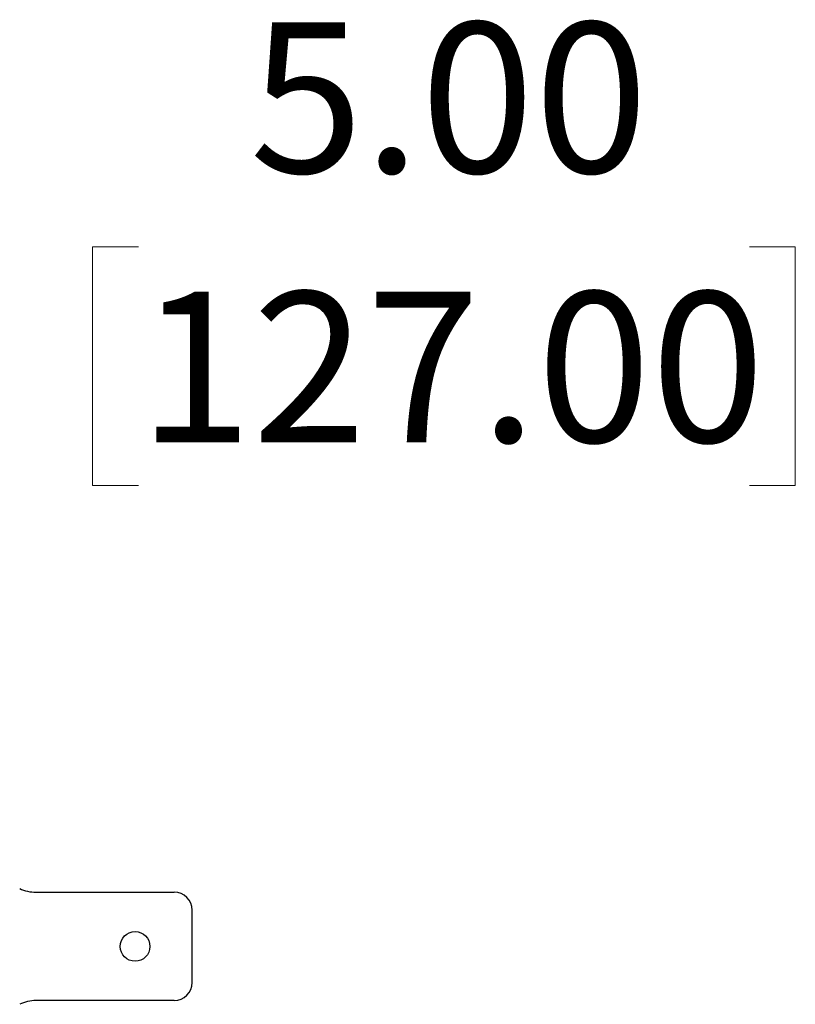
# Model space of a CAD drawing. Units: inches. Extents: x 0.1 to 16.8, y 0.1 to 10.9.
# Drawn here: x 14.1 to 14.7, y 7.2 to 8 of the extents above; entities that cross this region are included whole.
import ezdxf

# ---------------------------------------------------------------- set-up
doc = ezdxf.new("R2010")
doc.units = ezdxf.units.IN
doc.header["$MEASUREMENT"] = 0
doc.styles.add('SLDTEXTSTYLE0', font='TXT', dxfattribs={"width": 0.75})
doc.dimstyles.new('SLDDIMSTYLE2', dxfattribs={"dimtxt": 0.125, "dimasz": 0.13, "dimexe": 0, "dimexo": 0.0625, "dimgap": 0.03125, "dimtad": 0, "dimtih": 1, "dimtoh": 1, "dimlfac": 8, "dimrnd": 1e-09, "dimzin": 4, "dimdsep": 46, "dimtxsty": 'SLDTEXTSTYLE0', "dimsah": 1, "dimcen": 0.09, "dimadec": 0, "dimazin": 1, "dimtfac": 1, "dimtofl": 0, "dimtmove": 0, "dimatfit": 3, "dimfxl": 0, "dimfrac": 2, "dimtolj": 1, "dimtzin": 12, "dimarcsym": 0})

# ---------------------------------------------------------------- blocks, each defined once
blk = doc.blocks.new('_D_13')
at = {"color": 7, "linetype": 'Continuous', "lineweight": 0}
for p, q in [((13.29235, 7.44794), (13.29235, 7.94579)), ((13.91735, 7.44794), (13.91735, 7.94579)), ((13.29235, 7.82079), (13.91735, 7.82079)), ((13.91735, 7.82079), (14.01157, 7.82079)), ((14.15865, 7.81983), (14.12056, 7.81983)), ((14.12056, 7.81983), (14.12056, 7.62139)), ((14.66663, 7.81983), (14.70472, 7.81983)), ((14.70472, 7.81983), (14.70472, 7.62139)), ((14.12056, 7.62139), (14.15865, 7.62139)), ((14.70472, 7.62139), (14.66663, 7.62139))]:
    blk.add_line(p, q, dxfattribs=at)
at = {"color": 7, "linetype": 'Continuous', "lineweight": 18}
for points in [[(13.29235, 7.82079), (13.42235, 7.80079), (13.42235, 7.84079)], [(13.91735, 7.82079), (13.78735, 7.84079), (13.78735, 7.80079)]]:
    blk.add_solid(points, dxfattribs=at)
at = {"color": 7, "linetype": 'Continuous', "lineweight": 18, "char_height": 0.125, "attachment_point": 1, "style": 'SLDTEXTSTYLE0'}
for s, insert in [('5.00', (14.25101, 8.00636)), ('127.00', (14.15865, 7.78253))]:
    blk.add_mtext(s, dxfattribs=dict(at, insert=insert))

msp = doc.modelspace()

# ---------------------------------------------------------------- linework, layer by layer
at = {"color": 7, "linetype": 'Continuous', "lineweight": 25}
for p, q in [((14.07353, 7.28357), (14.18835, 7.28357)), ((14.20335, 7.20857), (14.20335, 7.26857)), ((14.18835, 7.19357), (14.07353, 7.19357))]:
    msp.add_line(p, q, dxfattribs=at)
msp.add_circle((14.15585, 7.23857), 0.01231, dxfattribs=at)
for centre, radius, start, end in [((14.07353, 7.31482), 0.03125, 244.17878, 270), ((14.18835, 7.26857), 0.015, 0, 90), ((14.18835, 7.20857), 0.015, 270, 0), ((14.07353, 7.16232), 0.03125, 90, 115.82122)]:
    msp.add_arc(centre, radius, start, end, dxfattribs=at)

# ---------------------------------------------------------------- dimensions: what is measured, and where the dimension line sits
at = {"color": 7, "linetype": 'Continuous', "lineweight": 18}
dim = msp.add_linear_dim(base=(13.91735, 7.82079), p1=(13.29235, 7.39794), p2=(13.91735, 7.39794), dimstyle='SLDDIMSTYLE2', dxfattribs=at)
dim.commit()
dim.dimension.update_dxf_attribs({"geometry": '_D_13', "text_midpoint": (14.41264, 7.82079), "dimtype": 160})

doc.saveas('drawing.dxf')
